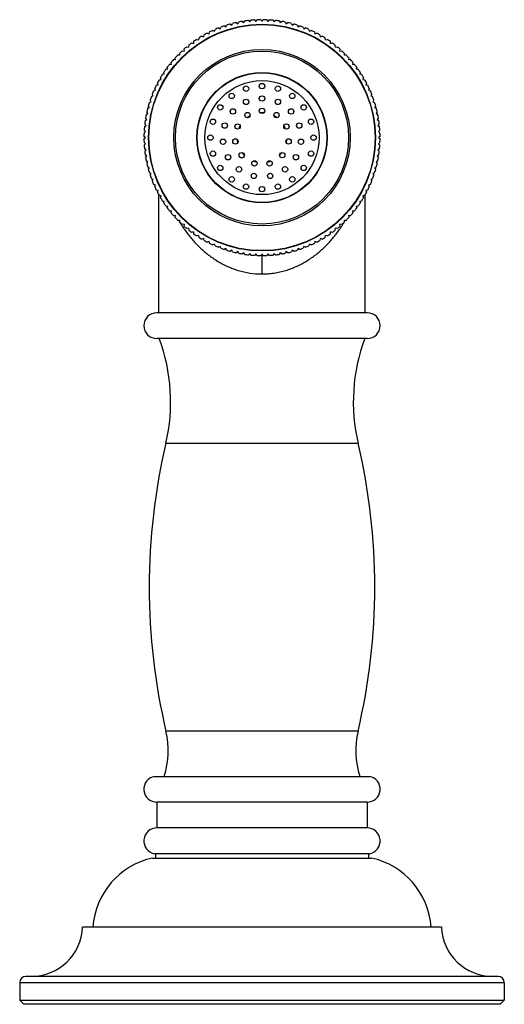
# Model space of a CAD drawing. Units: inches. Extents: x 4.48 to 6.83, y 1.77 to 6.55.
import ezdxf

# ---------------------------------------------------------------- set-up
doc = ezdxf.new("R2010")
doc.units = ezdxf.units.IN
doc.header["$LTSCALE"] = 0.64311
doc.header["$MEASUREMENT"] = 0
doc.layers.get('0').update_dxf_attribs({"linetype": 'CONTINUOUS'})

msp = doc.modelspace()

# ---------------------------------------------------------------- linework, layer by layer
at = {"color": 6, "linetype": 'CONTINUOUS'}
for p, q in [((5.6173, 6.547), (5.6237, 6.5401)), ((5.6237, 6.5401), (5.6294, 6.5477)), ((5.6473, 6.5481), (5.6533, 6.541)), ((5.6533, 6.541), (5.6593, 6.5481)), ((5.6772, 6.5477), (5.6829, 6.5401)), ((5.6829, 6.5401), (5.6893, 6.547)), ((5.4234, 6.492), (5.426, 6.5011)), ((5.4425, 6.5079), (5.4507, 6.5033)), ((5.4507, 6.5033), (5.4538, 6.5123)), ((5.4706, 6.5182), (5.4786, 6.5132)), ((5.4786, 6.5132), (5.4822, 6.522)), ((5.4992, 6.5271), (5.507, 6.5216)), ((5.507, 6.5216), (5.511, 6.5302)), ((5.5283, 6.5344), (5.5358, 6.5285)), ((5.5358, 6.5285), (5.5402, 6.5369)), ((5.5577, 6.5401), (5.5649, 6.5339)), ((5.5649, 6.5339), (5.5697, 6.542)), ((5.5874, 6.5444), (5.5942, 6.5378)), ((5.5942, 6.5378), (5.5995, 6.5456)), ((5.7071, 6.5456), (5.7124, 6.5378)), ((5.7124, 6.5378), (5.7192, 6.5444)), ((5.7368, 6.542), (5.7417, 6.5339)), ((5.7417, 6.5339), (5.7489, 6.5401)), ((5.7664, 6.5369), (5.7708, 6.5285)), ((5.7708, 6.5285), (5.7783, 6.5344)), ((5.7957, 6.5302), (5.7996, 6.5217)), ((5.7996, 6.5217), (5.8072, 6.5271)), ((5.8244, 6.522), (5.8279, 6.5132)), ((5.8279, 6.5132), (5.836, 6.5182)), ((5.8528, 6.5123), (5.8558, 6.5033)), ((5.8558, 6.5033), (5.8641, 6.5079)), ((5.8806, 6.5011), (5.8832, 6.492)), ((5.3364, 6.4525), (5.3455, 6.4497)), ((5.3466, 6.4591), (5.3455, 6.4497)), ((5.3619, 6.4684), (5.3706, 6.4653)), ((5.3706, 6.4653), (5.3723, 6.4744)), ((5.388, 6.483), (5.3967, 6.4793)), ((5.3967, 6.4793), (5.3988, 6.4885)), ((5.4149, 6.4962), (5.4234, 6.492)), ((5.8832, 6.492), (5.8917, 6.4962)), ((5.9078, 6.4885), (5.9099, 6.4793)), ((5.9099, 6.4793), (5.9186, 6.483)), ((5.9343, 6.4744), (5.9359, 6.4653)), ((5.9359, 6.4653), (5.9447, 6.4684)), ((5.9611, 6.4497), (5.96, 6.4591)), ((5.9611, 6.4497), (5.9702, 6.4525)), ((5.2748, 6.4052), (5.2751, 6.3957)), ((5.2883, 6.4167), (5.2976, 6.4149)), ((5.2978, 6.4244), (5.2976, 6.4149)), ((5.3119, 6.4352), (5.3211, 6.4329)), ((5.3217, 6.4424), (5.3211, 6.4329)), ((5.9855, 6.4329), (5.9849, 6.4424)), ((5.9855, 6.4329), (5.9947, 6.4352)), ((6.009, 6.4149), (6.0088, 6.4244)), ((6.009, 6.4149), (6.0183, 6.4167)), ((6.0315, 6.3957), (6.0318, 6.4052)), ((5.2333, 6.3539), (5.2319, 6.3633)), ((5.2535, 6.3754), (5.2442, 6.3762)), ((5.2527, 6.3847), (5.2535, 6.3754)), ((5.2657, 6.397), (5.2751, 6.3957)), ((6.0315, 6.3957), (6.0409, 6.397)), ((6.053, 6.3754), (6.0538, 6.3847)), ((6.0623, 6.3762), (6.053, 6.3754)), ((6.0746, 6.3633), (6.0733, 6.3539)), ((5.196, 6.3079), (5.1866, 6.3072)), ((5.196, 6.3079), (5.1937, 6.3171)), ((5.214, 6.3314), (5.2046, 6.3312)), ((5.214, 6.3314), (5.2122, 6.3407)), ((5.2333, 6.3539), (5.2238, 6.3542)), ((6.0828, 6.3542), (6.0733, 6.3539)), ((6.0943, 6.3407), (6.0925, 6.3314)), ((6.102, 6.3312), (6.0925, 6.3314)), ((6.1128, 6.3171), (6.1106, 6.3079)), ((6.12, 6.3072), (6.1106, 6.3079)), ((5.1637, 6.2583), (5.1605, 6.2671)), ((5.1793, 6.2835), (5.1699, 6.2824)), ((5.1793, 6.2835), (5.1765, 6.2926)), ((6.1301, 6.2926), (6.1273, 6.2835)), ((6.1367, 6.2824), (6.1273, 6.2835)), ((6.1461, 6.2671), (6.1429, 6.2583)), ((5.1369, 6.2056), (5.1328, 6.2141)), ((5.1405, 6.2301), (5.1497, 6.2323)), ((5.1497, 6.2323), (5.146, 6.241)), ((5.1545, 6.2567), (5.1637, 6.2583)), ((6.1429, 6.2583), (6.1521, 6.2567)), ((6.1606, 6.241), (6.1569, 6.2323)), ((6.1569, 6.2323), (6.1661, 6.2301)), ((6.1738, 6.2141), (6.1696, 6.2056)), ((5.1167, 6.1751), (5.1256, 6.1782)), ((5.1256, 6.1782), (5.121, 6.1865)), ((5.1278, 6.203), (5.1369, 6.2056)), ((6.1696, 6.2056), (6.1787, 6.203)), ((6.1856, 6.1865), (6.181, 6.1782)), ((6.181, 6.1782), (6.1899, 6.1751)), ((5.0988, 6.118), (5.1072, 6.122)), ((5.1072, 6.122), (5.1019, 6.1296)), ((5.107, 6.1468), (5.1157, 6.1503)), ((5.1157, 6.1503), (5.1107, 6.1584)), ((6.1959, 6.1584), (6.1908, 6.1503)), ((6.1908, 6.1503), (6.1996, 6.1468)), ((6.2047, 6.1296), (6.1993, 6.122)), ((6.1993, 6.122), (6.2078, 6.118)), ((5.095, 6.0641), (5.0888, 6.0712)), ((5.0921, 6.0887), (5.1004, 6.0932)), ((5.1004, 6.0932), (5.0946, 6.1007)), ((6.212, 6.1007), (6.2062, 6.0932)), ((6.2062, 6.0932), (6.2145, 6.0887)), ((6.2178, 6.0712), (6.2115, 6.0641)), ((5.0833, 6.0295), (5.0912, 6.0348)), ((5.0912, 6.0348), (5.0846, 6.0416)), ((5.0869, 6.0592), (5.095, 6.0641)), ((6.2115, 6.0641), (6.2197, 6.0592)), ((6.222, 6.0416), (6.2154, 6.0348)), ((6.2154, 6.0348), (6.2233, 6.0295)), ((5.088, 5.9757), (5.0808, 5.9817)), ((5.0808, 5.9697), (5.088, 5.9757)), ((5.0813, 5.9996), (5.0888, 6.0053)), ((5.0888, 6.0053), (5.0819, 6.0117)), ((6.2247, 6.0117), (6.2177, 6.0053)), ((6.2177, 6.0053), (6.2253, 5.9996)), ((6.2258, 5.9817), (6.2186, 5.9757)), ((6.2186, 5.9757), (6.2258, 5.9697)), ((5.0888, 5.9461), (5.0813, 5.9518)), ((5.0819, 5.9396), (5.0888, 5.9461)), ((5.5375, 5.9557), (5.5341, 5.9557)), ((5.7724, 5.9557), (5.7691, 5.9557)), ((6.2253, 5.9518), (6.2177, 5.9461)), ((6.2177, 5.9461), (6.2247, 5.9396)), ((5.0912, 5.9166), (5.0833, 5.9219)), ((5.0846, 5.9098), (5.0912, 5.9166)), ((5.095, 5.8873), (5.0869, 5.8921)), ((5.0888, 5.8801), (5.095, 5.8873)), ((6.2197, 5.8921), (6.2115, 5.8873)), ((6.2115, 5.8873), (6.2178, 5.8801)), ((6.2233, 5.9219), (6.2154, 5.9166)), ((6.2154, 5.9166), (6.222, 5.9098)), ((5.1004, 5.8582), (5.0921, 5.8626)), ((5.0946, 5.8507), (5.1004, 5.8582)), ((5.1072, 5.8294), (5.0988, 5.8333)), ((6.2078, 5.8333), (6.1993, 5.8294)), ((6.2145, 5.8626), (6.2062, 5.8582)), ((6.2062, 5.8582), (6.212, 5.8507)), ((5.1019, 5.8217), (5.1072, 5.8294)), ((5.1157, 5.801), (5.107, 5.8046)), ((5.1107, 5.793), (5.1157, 5.801)), ((6.1996, 5.8046), (6.1908, 5.801)), ((6.1908, 5.801), (6.1959, 5.793)), ((6.1993, 5.8294), (6.2047, 5.8217)), ((5.1256, 5.7731), (5.1167, 5.7762)), ((5.121, 5.7648), (5.1256, 5.7731)), ((5.1369, 5.7458), (5.1278, 5.7484)), ((5.1328, 5.7373), (5.1369, 5.7458)), ((6.1787, 5.7484), (6.1696, 5.7458)), ((6.1696, 5.7458), (6.1738, 5.7373)), ((6.1899, 5.7762), (6.181, 5.7731)), ((6.181, 5.7731), (6.1856, 5.7648)), ((5.1497, 5.7191), (5.1405, 5.7212)), ((5.146, 5.7104), (5.1497, 5.7191)), ((5.1533, 5.1257), (5.1533, 5.6969)), ((5.1637, 5.693), (5.1545, 5.6946)), ((5.1605, 5.6842), (5.1637, 5.693)), ((6.1521, 5.6946), (6.1429, 5.693)), ((6.1429, 5.693), (6.1461, 5.6842)), ((6.1533, 5.1257), (6.1533, 5.6969)), ((6.1661, 5.7212), (6.1569, 5.7191)), ((6.1569, 5.7191), (6.1606, 5.7104)), ((5.1699, 5.669), (5.1793, 5.6678)), ((5.1765, 5.6588), (5.1793, 5.6678)), ((5.1866, 5.6441), (5.196, 5.6435)), ((5.1937, 5.6343), (5.196, 5.6435)), ((6.1106, 5.6435), (6.12, 5.6441)), ((6.1106, 5.6435), (6.1128, 5.6343)), ((6.1273, 5.6678), (6.1367, 5.669)), ((6.1273, 5.6678), (6.1301, 5.6588)), ((5.2046, 5.6201), (5.214, 5.62)), ((5.2122, 5.6107), (5.214, 5.62)), ((5.2238, 5.5971), (5.2333, 5.5975)), ((5.2319, 5.5881), (5.2333, 5.5975)), ((6.0733, 5.5975), (6.0746, 5.5881)), ((6.0733, 5.5975), (6.0828, 5.5971)), ((6.0925, 5.62), (6.102, 5.6201)), ((6.0925, 5.62), (6.0943, 5.6107)), ((5.2442, 5.5751), (5.2535, 5.5759)), ((5.2535, 5.5759), (5.2527, 5.5666)), ((5.2751, 5.5556), (5.2657, 5.5543)), ((5.2751, 5.5556), (5.2748, 5.5462)), ((6.0318, 5.5462), (6.0315, 5.5556)), ((6.0409, 5.5543), (6.0315, 5.5556)), ((6.0538, 5.5666), (6.053, 5.5759)), ((6.053, 5.5759), (6.0623, 5.5751)), ((5.2976, 5.5364), (5.2883, 5.5346)), ((5.2976, 5.5364), (5.2978, 5.527)), ((5.3211, 5.5184), (5.3119, 5.5161)), ((5.3211, 5.5184), (5.3217, 5.509)), ((5.3455, 5.5016), (5.3364, 5.4989)), ((5.3455, 5.5016), (5.3466, 5.4922)), ((5.96, 5.4922), (5.9611, 5.5016)), ((5.9702, 5.4989), (5.9611, 5.5016)), ((5.9849, 5.509), (5.9855, 5.5184)), ((5.9947, 5.5161), (5.9855, 5.5184)), ((6.0088, 5.527), (6.009, 5.5364)), ((6.0183, 5.5346), (6.009, 5.5364)), ((5.3706, 5.4861), (5.3619, 5.4829)), ((5.3723, 5.4769), (5.3706, 5.4861)), ((5.3967, 5.4721), (5.388, 5.4684)), ((5.3988, 5.4628), (5.3967, 5.4721)), ((5.4234, 5.4593), (5.4149, 5.4552)), ((5.426, 5.4502), (5.4234, 5.4593)), ((5.4507, 5.448), (5.4425, 5.4434)), ((5.4538, 5.439), (5.4507, 5.448)), ((5.8558, 5.448), (5.8528, 5.439)), ((5.8641, 5.4434), (5.8558, 5.448)), ((5.8832, 5.4593), (5.8806, 5.4502)), ((5.8917, 5.4552), (5.8832, 5.4593)), ((5.9099, 5.4721), (5.9078, 5.4628)), ((5.9186, 5.4684), (5.9099, 5.4721)), ((5.9359, 5.4861), (5.9343, 5.4769)), ((5.9447, 5.4829), (5.9359, 5.4861)), ((5.4786, 5.4381), (5.4706, 5.4331)), ((5.4822, 5.4293), (5.4786, 5.4381)), ((5.507, 5.4296), (5.4993, 5.4243)), ((5.5109, 5.4212), (5.507, 5.4296)), ((5.5358, 5.4228), (5.5283, 5.417)), ((5.5402, 5.4145), (5.5358, 5.4228)), ((5.5649, 5.4174), (5.5577, 5.4112)), ((5.5697, 5.4093), (5.5649, 5.4174)), ((5.5942, 5.4136), (5.5874, 5.407)), ((5.5995, 5.4057), (5.5942, 5.4136)), ((5.6237, 5.4112), (5.6173, 5.4043)), ((5.6294, 5.4037), (5.6237, 5.4112)), ((5.6533, 5.4104), (5.6473, 5.4032)), ((5.6593, 5.4032), (5.6533, 5.4104)), ((5.6829, 5.4112), (5.6772, 5.4037)), ((5.6893, 5.4043), (5.6829, 5.4112)), ((5.7124, 5.4136), (5.7071, 5.4057)), ((5.7192, 5.407), (5.7124, 5.4136)), ((5.7417, 5.4174), (5.7368, 5.4093)), ((5.7489, 5.4112), (5.7417, 5.4174)), ((5.7708, 5.4228), (5.7664, 5.4145)), ((5.7783, 5.417), (5.7708, 5.4228)), ((5.7996, 5.4296), (5.7957, 5.4212)), ((5.8072, 5.4243), (5.7996, 5.4296)), ((5.8279, 5.4381), (5.8244, 5.4293)), ((5.836, 5.4331), (5.8279, 5.4381)), ((6.1633, 2.7507), (5.1433, 2.7507)), ((5.1433, 2.7507), (5.1433, 2.6257)), ((6.1633, 2.7507), (6.1633, 2.6257)), ((6.1633, 2.6257), (5.1433, 2.6257)), ((6.1744, 2.5007), (5.1321, 2.5007))]:
    msp.add_line(p, q, dxfattribs=at)
at = {"color": 9, "linetype": 'CONTINUOUS'}
for p, q in [((5.2857, 5.5182), (5.2867, 5.5168)), ((6.0199, 5.5168), (6.0209, 5.5182)), ((5.6533, 5.3142), (5.6533, 5.4104)), ((6.1638, 5.1257), (5.1428, 5.1257)), ((6.1638, 5.0007), (5.1428, 5.0007)), ((5.1872, 4.4927), (6.1194, 4.4927)), ((6.1192, 3.0957), (5.1874, 3.0957)), ((6.8283, 1.8747), (4.4783, 1.8747))]:
    msp.add_line(p, q, dxfattribs=at)
at = {"color": 7, "linetype": 'CONTINUOUS'}
for p, q in [((5.1321, 2.8757), (6.1745, 2.8757)), ((5.1361, 2.5007), (5.1365, 2.4797)), ((6.1705, 2.5007), (6.1701, 2.4797)), ((5.1223, 2.4797), (6.1843, 2.4797)), ((6.5233, 2.1447), (4.7833, 2.1447)), ((4.4783, 1.8747), (4.4783, 1.7897)), ((6.7983, 1.9047), (4.5083, 1.9047)), ((6.8283, 1.8747), (6.8283, 1.7897)), ((4.4983, 1.7697), (4.4783, 1.7897)), ((4.4783, 1.7897), (6.8283, 1.7897)), ((6.8083, 1.7697), (4.4983, 1.7697)), ((6.8283, 1.7897), (6.8083, 1.7697))]:
    msp.add_line(p, q, dxfattribs=at)
at = {"color": 6, "linetype": 'CONTINUOUS'}
msp.add_circle((5.6533, 5.9757), 0.55, dxfattribs=at)
at = {"color": 9, "linetype": 'CONTINUOUS'}
for radius in [0.5485, 0.4279, 0.4195, 0.3144, 0.2766]:
    msp.add_circle((5.6533, 5.9757), radius, dxfattribs=at)
at = {"color": 7, "linetype": 'CONTINUOUS'}
for centre, radius in [((5.6533, 5.9757), 0.316), ((5.576, 6.2134), 0.013), ((5.6533, 6.2257), 0.013), ((5.7305, 6.2134), 0.013), ((5.5063, 6.1779), 0.013), ((5.6533, 6.1657), 0.013), ((5.8002, 6.1779), 0.013), ((5.451, 6.1226), 0.013), ((5.576, 6.1493), 0.013), ((5.6533, 6.1057), 0.013), ((5.7306, 6.1493), 0.013), ((5.8555, 6.1226), 0.013), ((5.5121, 6.1028), 0.013), ((5.583, 6.085), 0.013), ((5.7236, 6.085), 0.013), ((5.7945, 6.1028), 0.013), ((5.4155, 6.0529), 0.013), ((5.4725, 6.0344), 0.013), ((5.535, 6.0297), 0.013), ((5.7715, 6.0297), 0.013), ((5.834, 6.0344), 0.013), ((5.8911, 6.0529), 0.013), ((5.4033, 5.9757), 0.013), ((5.9033, 5.9757), 0.013), ((5.4643, 5.9558), 0.013), ((5.5246, 5.9572), 0.013), ((5.782, 5.9572), 0.013), ((5.8423, 5.9558), 0.013), ((5.4155, 5.8984), 0.013), ((5.4887, 5.8807), 0.013), ((5.5551, 5.8905), 0.013), ((5.7515, 5.8906), 0.013), ((5.8179, 5.8807), 0.013), ((5.8911, 5.8984), 0.013), ((5.451, 5.8287), 0.013), ((5.5416, 5.8219), 0.013), ((5.6167, 5.8509), 0.013), ((5.6899, 5.8509), 0.013), ((5.765, 5.8219), 0.013), ((5.8555, 5.8287), 0.013), ((5.5063, 5.7734), 0.013), ((5.6138, 5.7898), 0.013), ((5.6928, 5.7898), 0.013), ((5.8002, 5.7734), 0.013), ((5.576, 5.7379), 0.013), ((5.6533, 5.7257), 0.013), ((5.7305, 5.7379), 0.013)]:
    msp.add_circle(centre, radius, dxfattribs=at)
at = {"color": 6, "linetype": 'CONTINUOUS'}
for centre, radius, start, end in [((5.6533, 5.9757), 0.5725, 93.6091, 95.3909), ((5.6533, 5.9757), 0.5725, 90.6005, 92.3909), ((5.6533, 5.9757), 0.5725, 87.6091, 89.3995), ((5.6533, 5.9757), 0.5725, 84.6091, 86.3909), ((5.6533, 5.9757), 0.5725, 111.6091, 113.3909), ((5.6533, 5.9757), 0.5725, 108.6091, 110.3909), ((5.6533, 5.9757), 0.5725, 105.6091, 107.3909), ((5.6533, 5.9757), 0.5725, 102.6091, 104.3909), ((5.6533, 5.9757), 0.5725, 99.6091, 101.3909), ((5.6533, 5.9757), 0.5725, 96.6091, 98.3909), ((5.6533, 5.9757), 0.5725, 81.6091, 83.3909), ((5.6533, 5.9757), 0.5725, 78.6091, 80.3909), ((5.6533, 5.9757), 0.5725, 75.6005, 77.3909), ((5.6533, 5.9757), 0.5725, 72.6091, 74.3995), ((5.6533, 5.9757), 0.5725, 69.6091, 71.3909), ((5.6533, 5.9757), 0.5725, 66.6091, 68.3909), ((5.6533, 5.9757), 0.5725, 123.6091, 125.3909), ((5.6533, 5.9757), 0.5725, 120.6005, 122.3909), ((5.6533, 5.9757), 0.5725, 117.6091, 119.3995), ((5.6533, 5.9757), 0.5725, 114.6091, 116.3909), ((5.6533, 5.9757), 0.5725, 63.6091, 65.3909), ((5.6533, 5.9757), 0.5725, 60.6005, 62.3909), ((5.6533, 5.9757), 0.5725, 57.6091, 59.3995), ((5.6533, 5.9757), 0.5725, 54.6091, 56.3909), ((5.6533, 5.9757), 0.5725, 129.6091, 131.3909), ((5.6533, 5.9757), 0.5725, 126.6091, 128.3909), ((5.6533, 5.9757), 0.5725, 51.6091, 53.3909), ((5.6533, 5.9757), 0.5725, 48.6091, 50.3909), ((5.6533, 5.9757), 0.5725, 135.6005, 137.3909), ((5.6533, 5.9757), 0.5725, 132.6091, 134.3995), ((5.6533, 5.9757), 0.5725, 45.6005, 47.3909), ((5.6533, 5.9757), 0.5725, 42.6091, 44.3995), ((5.6533, 5.9757), 0.5725, 141.6091, 143.3909), ((5.6533, 5.9757), 0.5725, 138.6091, 140.3909), ((5.6533, 5.9757), 0.5725, 39.6091, 41.3909), ((5.6533, 5.9757), 0.5725, 36.6091, 38.3909), ((5.6533, 5.9757), 0.5725, 147.6091, 149.3995), ((5.6533, 5.9757), 0.5725, 144.6091, 146.3909), ((5.6533, 5.9757), 0.5725, 33.6091, 35.3909), ((5.6533, 5.9757), 0.5725, 30.6005, 32.3909), ((5.6533, 5.9757), 0.5725, 153.6091, 155.3909), ((5.6533, 5.9757), 0.5725, 150.6005, 152.3909), ((5.6533, 5.9757), 0.5725, 27.6091, 29.3995), ((5.6533, 5.9757), 0.5725, 24.6091, 26.3909), ((5.6533, 5.9757), 0.5725, 159.6091, 161.3909), ((5.6533, 5.9757), 0.5725, 156.6091, 158.3909), ((5.6533, 5.9757), 0.5725, 21.6091, 23.3909), ((5.6533, 5.9757), 0.5725, 18.6091, 20.3909), ((5.6533, 5.9757), 0.5725, 165.6005, 167.3909), ((5.6533, 5.9757), 0.5725, 162.6091, 164.3995), ((5.6533, 5.9757), 0.5725, 15.6005, 17.3909), ((5.6533, 5.9757), 0.5725, 12.6091, 14.3995), ((5.6533, 5.9757), 0.5725, 168.6091, 170.3909), ((5.6533, 5.9757), 0.5725, 9.6091, 11.3909), ((5.6533, 5.9757), 0.5725, 174.6091, 176.3909), ((5.6533, 5.9757), 0.5725, 171.6091, 173.3909), ((5.6533, 5.9757), 0.5725, 6.6091, 8.3909), ((5.6533, 5.9757), 0.5725, 3.6091, 5.3909), ((5.6533, 5.9757), 0.5725, 177.6091, 179.3995), ((5.6533, 5.9757), 0.5725, 0.6005, 2.3909), ((5.6533, 5.9757), 0.5725, 180.6005, 182.3909), ((5.6533, 5.9757), 0.5725, 183.6091, 185.3909), ((5.6533, 5.9757), 0.5725, 354.6091, 356.3909), ((5.6533, 5.9757), 0.5725, 357.6091, 359.3995), ((5.6533, 5.9757), 0.5725, 186.6091, 188.3909), ((5.6533, 5.9757), 0.5725, 189.6091, 191.3909), ((5.6533, 5.9757), 0.5725, 348.6091, 350.3909), ((5.6533, 5.9757), 0.5725, 351.6091, 353.3909), ((5.6533, 5.9757), 0.5725, 192.6091, 194.3995), ((5.6533, 5.9757), 0.5725, 345.6005, 347.3909), ((5.6533, 5.9757), 0.5725, 195.6005, 197.3909), ((5.6533, 5.9757), 0.5725, 198.6091, 200.3909), ((5.6533, 5.9757), 0.5725, 339.6091, 341.3909), ((5.6533, 5.9757), 0.5725, 342.6091, 344.3995), ((5.6533, 5.9757), 0.5725, 201.6091, 203.3909), ((5.6533, 5.9757), 0.5725, 204.6091, 206.3909), ((5.6533, 5.9757), 0.5725, 333.6091, 335.3909), ((5.6533, 5.9757), 0.5725, 336.6091, 338.3909), ((5.6533, 5.9757), 0.5725, 207.6091, 209.3995), ((5.6533, 5.9757), 0.5725, 330.6005, 332.3909), ((5.6533, 5.9757), 0.5725, 210.6005, 212.3909), ((5.6533, 5.9757), 0.5725, 213.6091, 215.3909), ((5.6533, 5.9757), 0.5725, 324.6091, 326.3909), ((5.6533, 5.9757), 0.5725, 327.6091, 329.3995), ((5.6533, 5.9757), 0.5725, 216.6091, 218.3909), ((5.6533, 5.9757), 0.5725, 219.6091, 221.3909), ((5.6533, 5.9757), 0.5725, 318.6091, 320.3909), ((5.6533, 5.9757), 0.5725, 321.6091, 323.3909), ((5.6533, 5.9757), 0.5725, 222.6091, 224.3995), ((5.6533, 5.9757), 0.5725, 225.6005, 227.3909), ((5.6533, 5.9757), 0.5725, 228.6091, 230.3909), ((5.6533, 5.9757), 0.5725, 309.6091, 311.3909), ((5.6533, 5.9757), 0.5725, 312.6091, 314.3995), ((5.6533, 5.9757), 0.5725, 315.6005, 317.3909), ((5.6533, 5.9757), 0.5725, 231.6091, 233.3909), ((5.6533, 5.9757), 0.5725, 234.6091, 236.3909), ((5.6533, 5.9757), 0.5725, 303.6091, 305.3909), ((5.6533, 5.9757), 0.5725, 306.6091, 308.3909), ((5.6533, 5.9757), 0.5725, 237.6091, 239.3995), ((5.6533, 5.9757), 0.5725, 240.6005, 242.3909), ((5.6533, 5.9757), 0.5725, 243.6091, 245.3909), ((5.6533, 5.9757), 0.5725, 246.6091, 248.3909), ((5.6533, 5.9757), 0.5725, 291.6091, 293.3909), ((5.6533, 5.9757), 0.5725, 294.6091, 296.3909), ((5.6533, 5.9757), 0.5725, 297.6091, 299.3995), ((5.6533, 5.9757), 0.5725, 300.6005, 302.3909), ((5.6533, 5.9757), 0.5725, 249.6091, 251.3909), ((5.6533, 5.9757), 0.5725, 252.6091, 254.3995), ((5.6533, 5.9757), 0.5725, 255.6005, 257.3909), ((5.6533, 5.9757), 0.5725, 258.6091, 260.3909), ((5.6533, 5.9757), 0.5725, 261.6091, 263.3909), ((5.6533, 5.9757), 0.5725, 264.6091, 266.3909), ((5.6533, 5.9757), 0.5725, 267.6091, 269.3995), ((5.6533, 5.9757), 0.5725, 270.6005, 272.3909), ((5.6533, 5.9757), 0.5725, 273.6091, 275.3909), ((5.6533, 5.9757), 0.5725, 276.6091, 278.3909), ((5.6533, 5.9757), 0.5725, 279.6091, 281.3909), ((5.6533, 5.9757), 0.5725, 282.6091, 284.3995), ((5.6533, 5.9757), 0.5725, 285.6005, 287.3909), ((5.6533, 5.9757), 0.5725, 288.6091, 290.3909), ((5.1428, 5.0632), 0.0625, 90, 270), ((6.1638, 5.0632), 0.0625, 270, 90), ((4.3314, 4.6936), 0.879, 346.7837, 20.4446), ((6.9751, 4.6936), 0.879, 159.5554, 193.2163), ((8.1593, 3.7947), 3.053, 166.7837, 193.2356), ((3.1473, 3.7947), 3.053, 346.7644, 13.2163), ((4.7815, 3.0002), 0.417, 342.6251, 13.2356), ((6.5251, 3.0002), 0.417, 166.7644, 197.3749), ((5.1433, 2.8137), 0.063, 100.2222, 270), ((6.1633, 2.8137), 0.063, 270, 79.7778), ((5.1433, 2.5627), 0.063, 90, 259.7778), ((6.1633, 2.5627), 0.063, 280.2222, 90)]:
    msp.add_arc(centre, radius, start, end, dxfattribs=at)
at = {"color": 7, "linetype": 'CONTINUOUS'}
for centre, radius, start, end in [((5.6533, 5.9757), 0.121, 118.5172, 126.9603), ((5.6533, 5.9758), 0.1209, 126.0085, 127.0026), ((5.6541, 5.9684), 0.1283, 90.3835, 94.3609), ((5.6533, 5.9757), 0.121, 85.7869, 94.2333), ((5.6524, 5.9684), 0.1283, 88.0672, 89.6209), ((5.6525, 5.9687), 0.1279, 85.657, 88.0684), ((5.6533, 5.9757), 0.121, 53.0516, 61.4944), ((5.6532, 5.9757), 0.121, 53.9994, 59.981), ((5.6533, 5.9757), 0.121, 151.2392, 159.6858), ((5.6534, 5.9756), 0.1211, 156.003, 159.6582), ((5.6537, 5.9755), 0.1215, 151.2478, 156.003), ((5.6529, 5.9755), 0.1215, 24.0017, 28.7642), ((5.6533, 5.9757), 0.121, 20.3261, 28.7728), ((5.6532, 5.9756), 0.1211, 20.3537, 24.0016), ((5.6537, 5.9757), 0.1214, 183.9941, 192.0204), ((5.6533, 5.9757), 0.121, 183.9623, 192.0303), ((5.6533, 5.9757), 0.121, 347.9744, 356.0494), ((5.6527, 5.9758), 0.1215, 347.9877, 354.0075), ((5.6531, 5.9757), 0.1212, 354.0094, 356.0193), ((5.6532, 5.9756), 0.1209, 216.6887, 222.0259), ((5.6533, 5.9757), 0.121, 216.6621, 225.1154), ((5.6537, 5.9762), 0.1217, 222.0232, 225.1212), ((5.6531, 5.9759), 0.1213, 314.8871, 323.3135), ((5.6533, 5.9757), 0.121, 314.8963, 323.3501), ((5.6526, 5.9742), 0.1194, 249.5083, 258.1326), ((5.6533, 5.9757), 0.121, 249.4521, 257.9431), ((5.6533, 5.9757), 0.121, 282.0608, 290.5597), ((5.6536, 5.9756), 0.1208, 281.9019, 287.816), ((5.6544, 5.973), 0.1181, 287.8532, 290.5268), ((5.2024, 2.1184), 0.37, 102.4978, 175.9344), ((6.1042, 2.1184), 0.37, 4.0656, 77.5022), ((4.5335, 2.1547), 0.25, 270, 357.7076), ((6.7731, 2.1547), 0.25, 182.2924, 270), ((4.5083, 1.8747), 0.03, 90, 180), ((6.7983, 1.8747), 0.03, 0, 90)]:
    msp.add_arc(centre, radius, start, end, dxfattribs=at)
at = {"color": 9, "linetype": 'CONTINUOUS'}
for centre, radius, start, end in [((5.9095, 5.9614), 0.7657, 210.2694, 210.443), ((5.9218, 5.9686), 0.7799, 210.4436, 211.0008), ((5.7912, 5.89), 0.6275, 211.3662, 212.5705), ((5.7878, 5.8878), 0.6235, 212.5717, 212.9381), ((5.786, 5.8867), 0.6214, 212.938, 213.6551), ((5.521, 5.8864), 0.6208, 326.3446, 327.0624), ((5.5189, 5.8878), 0.6234, 327.062, 327.4284), ((5.5162, 5.8895), 0.6265, 327.4287, 328.6349), ((5.381, 5.9709), 0.7844, 329.0011, 329.5551), ((5.3969, 5.9615), 0.7659, 329.5572, 329.7308), ((5.7834, 5.885), 0.6182, 213.6554, 214.4697), ((5.7807, 5.8831), 0.615, 214.47, 215.2999), ((5.7779, 5.8811), 0.6115, 215.3002, 216.4013), ((5.5292, 5.8808), 0.6109, 323.5981, 324.7004), ((5.5263, 5.8828), 0.6144, 324.6997, 325.5323), ((5.5237, 5.8846), 0.6176, 325.532, 326.345)]:
    msp.add_arc(centre, radius, start, end, dxfattribs=at)
for points, knots in [([(5.2867, 5.5168), (5.2916, 5.5102), (5.3018, 5.4971), (5.318, 5.4779), (5.3351, 5.4592), (5.3533, 5.4411), (5.3725, 5.4237), (5.3928, 5.4071), (5.4143, 5.3914), (5.4369, 5.3766), (5.4607, 5.3631), (5.4856, 5.3508), (5.5116, 5.34), (5.5385, 5.3309), (5.5617, 5.3248), (5.5806, 5.3209), (5.6093, 5.316), (5.6338, 5.314), (5.6533, 5.3142)], [0, 0, 0, 0, 0.057073, 0.114735, 0.173026, 0.231972, 0.291621, 0.352039, 0.413257, 0.475305, 0.538243, 0.602062, 0.666717, 0.732195, 0.798425, 0.831796, 0.865319, 1, 1, 1, 1]), ([(5.6533, 5.3142), (5.6631, 5.3141), (5.6826, 5.3148), (5.7068, 5.3176), (5.726, 5.3209), (5.7449, 5.3248), (5.768, 5.3309), (5.795, 5.34), (5.821, 5.3508), (5.8459, 5.3631), (5.8696, 5.3766), (5.8923, 5.3914), (5.9137, 5.4071), (5.9341, 5.4237), (5.9533, 5.4411), (5.9715, 5.4592), (5.9886, 5.4779), (6.0048, 5.4971), (6.0149, 5.5102), (6.0199, 5.5168)], [0, 0, 0, 0, 0.067441, 0.134772, 0.168292, 0.20166, 0.267883, 0.333354, 0.398002, 0.461815, 0.524746, 0.586788, 0.647999, 0.70841, 0.768053, 0.826993, 0.885278, 0.942934, 1, 1, 1, 1])]:
    msp.add_open_spline(points, degree=3, knots=knots, dxfattribs=at)

doc.saveas('drawing.dxf')
